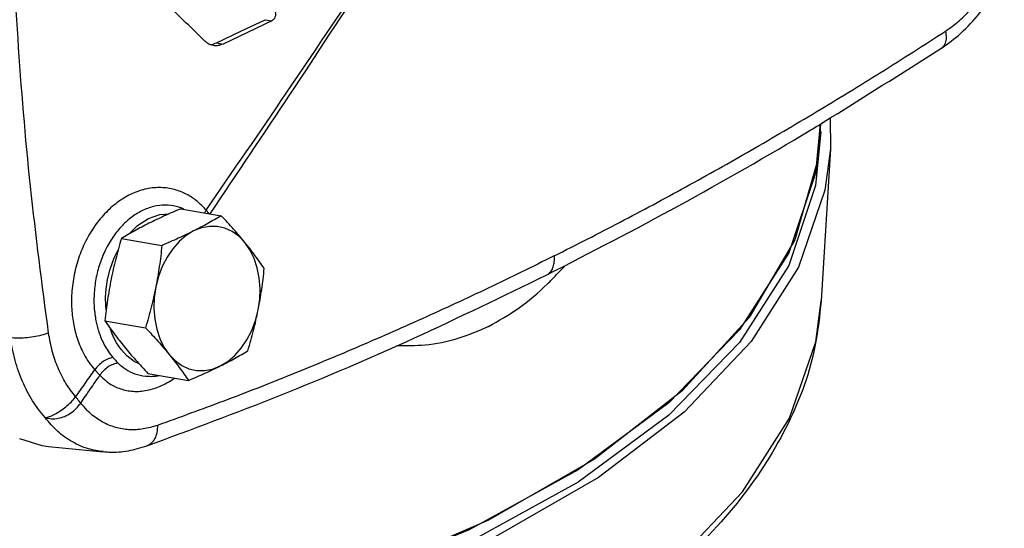
# Model space of a CAD drawing. Units: inches. Extents: x -6.1 to 76.1, y -15.7 to 61.3.
# Drawn here: x 24.5 to 30.9, y 43.2 to 46.5 of the extents above; entities that cross this region are included whole.
import ezdxf

# ---------------------------------------------------------------- set-up
doc = ezdxf.new("R2010")
doc.units = ezdxf.units.IN
doc.header["$MEASUREMENT"] = 0

msp = doc.modelspace()

# ---------------------------------------------------------------- linework, layer by layer
at = {"color": 7, "linetype": 'Continuous'}
for p, q in [((26.1085, 46.5083), (26.1512, 46.5009)), ((25.7941, 46.3584), (25.8368, 46.351)), ((29.7527, 45.8763), (29.7534, 45.6754)), ((29.6883, 45.8362), (29.6582, 45.52)), ((29.7534, 45.6754), (29.6942, 44.6964)), ((29.6582, 45.52), (29.4852, 45.0056)), ((25.5641, 45.2896), (25.8257, 45.2447)), ((25.1813, 45.0982), (25.4429, 45.0533)), ((29.4852, 45.0056), (29.1675, 44.5087)), ((29.6941, 44.6959), (29.6942, 44.6963)), ((25.0758, 44.5675), (25.3374, 44.5226)), ((29.1675, 44.5087), (28.7116, 44.0394)), ((29.1675, 44.4281), (28.7116, 43.9589)), ((25.3529, 44.2282), (25.6145, 44.1833)), ((25.3728, 44.2097), (25.373, 44.2097)), ((28.7116, 44.0394), (28.1268, 43.6074)), ((28.7116, 43.9589), (28.1268, 43.5269)), ((28.8099, 43.979), (28.2576, 43.558)), ((24.7116, 43.7577), (25.0649, 43.7242)), ((25.3455, 43.7613), (25.3455, 43.7613)), ((28.2576, 43.558), (27.5959, 43.1785))]:
    msp.add_line(p, q, dxfattribs=at)
for points in [[(25.7941, 46.3584), (25.9516, 46.4333), (26.1085, 46.5083)], [(26.1512, 46.5009), (25.9943, 46.4259), (25.8368, 46.351)], [(28.1268, 43.5269), (27.425, 43.1409), (26.6205, 42.8087), (25.7296, 42.5372), (24.7705, 42.3319), (23.7627, 42.1968), (22.7268, 42.1349), (21.6837, 42.1473), (20.6548, 42.2338), (19.661, 42.3927), (18.7226, 42.6206), (17.8585, 42.913), (17.0865, 43.2639), (16.4222, 43.6662), (15.8792, 44.1116), (15.4685, 44.5912), (15.1985, 45.0951), (15.0746, 45.613), (15.0664, 45.7869)], [(29.689, 45.8367), (29.6727, 45.6067), (29.5242, 45.0904), (29.2303, 44.5898), (28.7968, 44.1153)], [(29.6913, 45.7872), (29.6582, 45.4395), (29.4852, 44.925), (29.1675, 44.4281)], [(29.7534, 45.6754), (29.7181, 45.4098), (29.547, 44.9136), (29.2424, 44.4337), (28.8099, 43.979)], [(27.5495, 43.2822), (26.761, 42.9406), (25.8833, 42.6585), (24.9343, 42.4418), (23.9332, 42.2949), (22.9005, 42.2206), (21.8571, 42.2206), (20.8244, 42.2949), (19.8234, 42.4418), (18.8743, 42.6585), (17.9966, 42.9406), (17.2081, 43.2822), (16.5249, 43.6765), (15.9608, 44.1153), (15.5274, 44.5898), (15.2334, 45.0904), (15.0849, 45.6067)], [(25.2304, 45.127), (25.2864, 45.1817), (25.3564, 45.2266), (25.43, 45.252), (25.487, 45.2561)], [(28.1268, 43.6074), (27.425, 43.2214), (26.6205, 42.8893), (25.7296, 42.6178), (24.7705, 42.4124), (23.7627, 42.2774), (22.7268, 42.2155), (21.6837, 42.2279), (20.6548, 42.3144), (19.661, 42.4732), (18.7226, 42.7012), (17.8585, 42.9936), (17.0865, 43.3445), (16.4222, 43.7467), (15.8792, 44.1922), (15.4685, 44.6717), (15.1985, 45.1756)], [(25.6476, 45.1467), (25.5991, 45.1171), (25.5537, 45.0785), (25.5122, 45.0317), (25.4758, 44.9777), (25.445, 44.9178), (25.4207, 44.8533), (25.4034, 44.7857)], [(25.9775, 45.0727), (25.939, 45.1125), (25.8959, 45.1433), (25.8492, 45.1645), (25.7999, 45.1755), (25.7491, 45.1762), (25.698, 45.1665), (25.6476, 45.1467)], [(25.0839, 44.6386), (25.0811, 44.6678), (25.0801, 44.7168), (25.0832, 44.7718), (25.092, 44.8334), (25.1084, 44.9013), (25.1348, 44.9745), (25.1603, 45.0244)], [(26.0633, 44.6377), (26.0733, 44.707), (26.0756, 44.7764), (26.0703, 44.8444), (26.0575, 44.9095), (26.0374, 44.9701), (26.0106, 45.0249), (25.9775, 45.0727)], [(25.4034, 44.7857), (25.3935, 44.7164), (25.3911, 44.6469), (25.3964, 44.5789), (25.4093, 44.5139), (25.4293, 44.4533), (25.4562, 44.3985), (25.4892, 44.3507)], [(25.8192, 44.2767), (25.8676, 44.3062), (25.9131, 44.3449), (25.9545, 44.3917), (25.991, 44.4456), (26.0217, 44.5055), (26.046, 44.57), (26.0633, 44.6377)], [(27.5539, 42.2195), (28.2108, 42.5962), (28.7586, 43.0139), (29.1876, 43.465), (29.4896, 43.941), (29.6592, 44.433), (29.6941, 44.6959)], [(25.2956, 44.2905), (25.2637, 44.3057), (25.2167, 44.3419), (25.1797, 44.3825), (25.151, 44.4246), (25.1292, 44.4664), (25.1127, 44.5071), (25.1083, 44.5213)], [(25.4892, 44.3507), (25.5277, 44.3109), (25.5708, 44.2801), (25.6175, 44.2589), (25.6668, 44.2478), (25.7176, 44.2471), (25.7688, 44.2568), (25.8192, 44.2767)], [(28.7968, 44.1153), (28.2328, 43.6765), (27.5495, 43.2822)], [(24.5251, 43.8085), (24.6681, 43.7636), (24.7115, 43.7578)]]:
    msp.add_lwpolyline(points, dxfattribs=at)
for points in [[(24.712, 44.4886), (24.5959, 45.4322), (24.515, 46.3875), (24.4694, 47.3524), (24.4589, 48.3247)], [(25.7198, 46.37), (25.4763, 46.6081), (25.2322, 46.8463), (24.9875, 47.0845)], [(25.7538, 45.257), (26.2697, 46.0278), (26.7812, 46.8053)], [(30.4665, 46.3216), (30.5941, 46.4206), (30.7155, 46.5505), (30.82, 46.7023), (30.8749, 46.8049)], [(25.7283, 45.2805), (26.245, 46.0353), (26.7546, 46.7922)], [(30.4959, 46.4347), (30.5838, 46.5015), (30.6669, 46.5842), (30.7428, 46.6811), (30.7828, 46.743)], [(26.1677, 46.5723), (26.1742, 46.5584), (26.1756, 46.5414), (26.1717, 46.5245), (26.163, 46.5101), (26.1512, 46.5009)], [(29.6619, 45.9137), (30.0798, 46.1695), (30.4959, 46.4347)], [(30.4959, 46.4347), (30.4996, 46.392), (30.4929, 46.3561), (30.4763, 46.3295), (30.4665, 46.3216)], [(25.774, 46.3415), (25.7455, 46.3512), (25.7198, 46.37)], [(25.7632, 46.3487), (25.7941, 46.3584)], [(25.8368, 46.351), (25.8061, 46.3414), (25.775, 46.3414), (25.774, 46.3415)], [(25.7527, 46.3476), (25.7632, 46.3487)], [(29.7053, 45.845), (30.4666, 46.3216)], [(27.9729, 44.986), (28.3976, 45.2036), (28.8207, 45.4307), (29.2422, 45.6675), (29.6619, 45.9137)], [(27.9252, 44.8638), (28.775, 45.3094), (29.6268, 45.7978), (29.7053, 45.845)], [(25.7283, 45.2805), (25.6793, 45.3298), (25.618, 45.3738), (25.5442, 45.4073), (25.4598, 45.4248), (25.3684, 45.4221), (25.2754, 45.3972), (25.1857, 45.3512), (25.1026, 45.2859), (25.0283, 45.2035), (24.965, 45.1063), (24.9152, 44.9976), (24.8806, 44.8811), (24.8625, 44.7611), (24.8612, 44.6439), (24.8745, 44.5396)], [(25.5664, 45.2952), (25.5525, 45.2999), (25.4827, 45.3125), (25.4079, 45.3079), (25.3323, 45.2848), (25.2601, 45.2443), (25.1937, 45.1883), (25.1349, 45.1185), (25.0853, 45.037), (25.0465, 44.9465), (25.0199, 44.8501), (25.0064, 44.7511), (25.0061, 44.6545), (25.0173, 44.5685)], [(25.5641, 45.2896), (25.5099, 45.2663), (25.4583, 45.2433), (25.4082, 45.22), (25.3594, 45.1962)], [(25.585, 45.2878), (25.5664, 45.2952)], [(25.7177, 45.2635), (25.7283, 45.2805)], [(25.7462, 45.2584), (25.7399, 45.2665), (25.7283, 45.2805)], [(25.8257, 45.2447), (25.7828, 45.2194), (25.7395, 45.195), (25.6946, 45.1708), (25.6476, 45.1467)], [(25.9775, 45.0727), (25.9422, 45.115), (25.9053, 45.1575), (25.8668, 45.2003), (25.8257, 45.2447)], [(25.3594, 45.1962), (25.3125, 45.1721), (25.2675, 45.1479), (25.2242, 45.1234), (25.1813, 45.0982)], [(25.6476, 45.1467), (25.5988, 45.1229), (25.5487, 45.0996), (25.4971, 45.0766), (25.4429, 45.0533)], [(25.1813, 45.0982), (25.1622, 45.0314), (25.1449, 44.9662), (25.1293, 44.901), (25.1153, 44.8352)], [(25.4429, 45.0533), (25.4351, 44.9845), (25.4262, 44.9179), (25.4157, 44.8518), (25.4034, 44.7857)], [(26.1028, 44.9053), (26.0731, 44.9477), (26.0428, 44.9891), (26.0111, 45.0307), (25.9775, 45.0727)], [(27.9729, 44.986), (27.5473, 44.7784), (27.1213, 44.581), (26.6949, 44.3939), (26.2683, 44.2169), (25.8414, 44.0503), (25.4141, 43.8938)], [(27.9252, 44.8639), (27.9343, 44.8692), (27.9533, 44.8885), (27.9665, 44.9153), (27.9732, 44.9486), (27.9729, 44.986)], [(26.0633, 44.6377), (26.0756, 44.7038), (26.0861, 44.77), (26.095, 44.8366), (26.1028, 44.9053)], [(27.958, 44.8338), (28.0378, 44.9183)], [(25.1153, 44.8352), (25.103, 44.769), (25.0925, 44.7029), (25.0836, 44.6363), (25.0758, 44.5675)], [(25.3455, 43.7613), (26.2066, 44.0879), (27.071, 44.4574), (27.9252, 44.8638)], [(27.5495, 44.5316), (27.7405, 44.6475), (27.9288, 44.8051), (27.958, 44.8338)], [(25.4034, 44.7857), (25.3894, 44.7198), (25.3738, 44.6546), (25.3565, 44.5894), (25.3374, 44.5226)], [(25.9973, 44.3746), (26.0164, 44.4414), (26.0337, 44.5067), (26.0493, 44.5719), (26.0633, 44.6377)], [(29.694, 44.6959), (29.656, 44.4131), (29.4824, 43.9102), (29.176, 43.4243), (28.742, 42.9649), (28.187, 42.5398), (27.5741, 42.1841)], [(24.8745, 44.5396), (24.8843, 44.4967), (24.8983, 44.4499), (24.9171, 44.4007), (24.9415, 44.3505), (24.9721, 44.3006), (25.0101, 44.252)], [(25.0173, 44.5685), (25.0253, 44.5332), (25.0366, 44.4947), (25.0518, 44.4542), (25.0714, 44.4129), (25.096, 44.3718), (25.1263, 44.3317)], [(25.0758, 44.5675), (25.1055, 44.5252), (25.1358, 44.4837), (25.1675, 44.4422), (25.2011, 44.4002)], [(25.3374, 44.5226), (25.3784, 44.4783), (25.417, 44.4354), (25.4539, 44.393), (25.4892, 44.3507)], [(27.5495, 44.5316), (27.3513, 44.4529), (27.1402, 44.4108), (26.9583, 44.4059)], [(24.712, 44.4886), (24.6662, 44.4744), (24.6143, 44.4636), (24.5607, 44.4571), (24.5098, 44.4554), (24.4659, 44.4588)], [(24.6894, 43.9434), (24.6093, 44.0513), (24.5445, 44.1755), (24.4964, 44.3124), (24.4659, 44.4588)], [(24.8863, 44.0771), (24.8239, 44.1642), (24.7734, 44.2636), (24.7358, 44.3726), (24.712, 44.4886)], [(25.2011, 44.4002), (25.2364, 44.3578), (25.2733, 44.3154), (25.3118, 44.2725), (25.3529, 44.2282)], [(25.1263, 44.3317), (25.0952, 44.3221), (25.0635, 44.3045), (25.0342, 44.2804), (25.0101, 44.252)], [(25.1263, 44.3317), (25.1429, 44.3132), (25.1608, 44.2948)], [(25.4892, 44.3507), (25.5228, 44.3086), (25.5545, 44.267), (25.5848, 44.2256), (25.6145, 44.1833)], [(25.8192, 44.2767), (25.8661, 44.3008), (25.9111, 44.325), (25.9544, 44.3494), (25.9973, 44.3746)], [(25.1608, 44.2948), (25.1281, 44.2871), (25.0956, 44.2703), (25.0663, 44.246), (25.043, 44.2165)], [(25.1608, 44.2948), (25.2092, 44.2558), (25.2684, 44.2262), (25.3366, 44.2108)], [(25.6145, 44.1833), (25.6687, 44.2065), (25.7203, 44.2296), (25.7704, 44.2529), (25.8192, 44.2767)], [(24.8863, 44.0771), (24.9482, 44.1645), (25.0101, 44.252)], [(24.919, 44.0374), (24.981, 44.127), (25.043, 44.2165)], [(25.0101, 44.252), (25.0262, 44.2342), (25.043, 44.2165)], [(25.043, 44.2165), (25.0979, 44.1689), (25.1662, 44.1327), (25.2464, 44.1141), (25.3351, 44.1174), (25.4279, 44.1447), (25.5196, 44.1955), (25.5239, 44.1985)], [(25.3366, 44.2108), (25.3728, 44.2097)], [(25.373, 44.2097), (25.4104, 44.213), (25.4221, 44.2149)], [(24.6894, 43.9434), (24.7184, 43.9509), (24.7517, 43.9658), (24.7873, 43.987), (24.8234, 44.0136), (24.8572, 44.0441), (24.8862, 44.0771)], [(24.919, 44.0374), (24.9087, 44.0505), (24.8978, 44.0637), (24.8863, 44.0771)], [(24.6894, 43.9434), (24.7302, 43.9364), (24.7734, 43.9392), (24.8161, 43.9519), (24.856, 43.9738), (24.8909, 44.0031), (24.919, 44.0374)], [(25.4141, 43.8938), (25.3217, 43.8704), (25.2304, 43.866), (25.1425, 43.881), (25.0601, 43.9151), (24.985, 43.9677), (24.919, 44.0374)], [(25.0646, 43.7243), (24.9693, 43.7428), (24.8659, 43.7869), (24.7719, 43.8543), (24.6894, 43.9434)], [(25.4141, 43.8938), (25.4099, 43.8472), (25.396, 43.8076), (25.3733, 43.778), (25.3455, 43.7613)], [(25.0647, 43.7243), (25.1014, 43.7219), (25.2264, 43.7303), (25.3455, 43.7613)]]:
    msp.add_spline(points, degree=3, dxfattribs=at)

doc.saveas('drawing.dxf')
